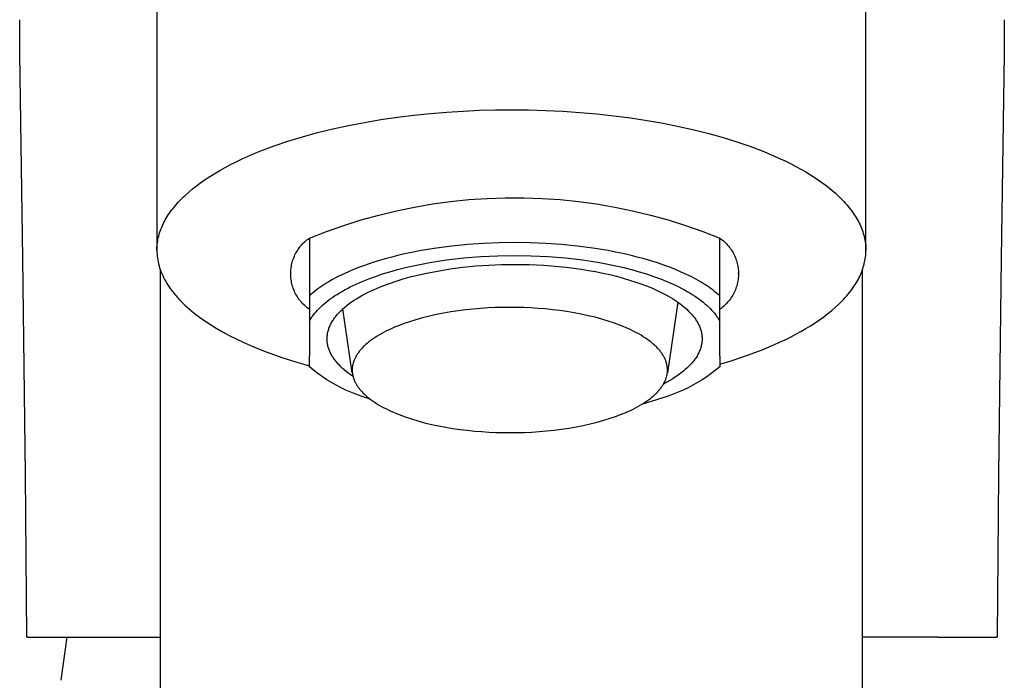
# Model space of a CAD drawing. Units: millimetres. Extents: x -212 to 212, y -259 to 259.
# Drawn here: x 159 to 212, y 193 to 229 of the extents above; entities that cross this region are included whole.
import ezdxf

# ---------------------------------------------------------------- set-up
doc = ezdxf.new("R2010")
doc.units = ezdxf.units.MM
doc.header["$MEASUREMENT"] = 0
doc.layers.add('Default', color=7, linetype='Continuous', true_color=0x000000)

msp = doc.modelspace()

# ---------------------------------------------------------------- linework, layer by layer
at = {"layer": 'Default', "color": 7, "true_color": 0xffffff}
for p, q in [((166.542, 229.771), (166.542, 216.272)), ((204.542, 216.272), (204.542, 229.771)), ((159.205, 226.824), (159.189, 228.615)), ((211.96, 228.618), (211.944, 226.825)), ((159.354, 215.833), (159.204, 226.824)), ((211.945, 226.825), (211.795, 215.833)), ((182.964, 223.735), (183.835, 223.774)), ((183.835, 223.774), (184.695, 223.797)), ((184.695, 223.797), (185.542, 223.804)), ((185.542, 223.804), (186.455, 223.796)), ((186.455, 223.796), (187.373, 223.769)), ((187.373, 223.769), (188.294, 223.725)), ((177.676, 223.129), (178.549, 223.276)), ((178.549, 223.276), (179.429, 223.404)), ((179.429, 223.404), (180.314, 223.514)), ((180.314, 223.514), (181.201, 223.605)), ((181.201, 223.605), (182.085, 223.679)), ((182.085, 223.679), (182.964, 223.735)), ((188.294, 223.725), (189.213, 223.662)), ((189.213, 223.662), (190.129, 223.582)), ((190.129, 223.582), (191.036, 223.483)), ((191.036, 223.483), (191.932, 223.366)), ((191.932, 223.366), (192.813, 223.231)), ((192.813, 223.231), (193.677, 223.079)), ((175.145, 222.577), (175.971, 222.779)), ((175.971, 222.779), (176.816, 222.963)), ((176.816, 222.963), (177.676, 223.129)), ((193.677, 223.079), (194.519, 222.911)), ((194.519, 222.911), (195.337, 222.726)), ((195.337, 222.726), (196.128, 222.527)), ((173.567, 222.12), (174.343, 222.357)), ((174.343, 222.357), (175.145, 222.577)), ((196.128, 222.527), (196.89, 222.313)), ((196.89, 222.313), (197.62, 222.087)), ((172.107, 221.598), (172.82, 221.867)), ((172.82, 221.867), (173.567, 222.12)), ((197.62, 222.087), (198.317, 221.848)), ((198.317, 221.848), (198.977, 221.598)), ((170.792, 221.02), (171.106, 221.169)), ((171.106, 221.169), (171.43, 221.316)), ((171.43, 221.316), (171.764, 221.459)), ((171.764, 221.459), (172.107, 221.598)), ((198.977, 221.598), (199.607, 221.336)), ((199.607, 221.336), (199.912, 221.2)), ((199.912, 221.2), (200.21, 221.06)), ((169.911, 220.554), (170.194, 220.712)), ((170.194, 220.712), (170.488, 220.867)), ((170.488, 220.867), (170.792, 221.02)), ((200.21, 221.06), (200.499, 220.917)), ((200.499, 220.917), (200.781, 220.771)), ((200.781, 220.771), (201.055, 220.621)), ((201.055, 220.621), (201.32, 220.469)), ((168.891, 219.9), (169.129, 220.067)), ((169.129, 220.067), (169.379, 220.231)), ((169.379, 220.231), (169.639, 220.394)), ((169.639, 220.394), (169.911, 220.554)), ((201.32, 220.469), (201.576, 220.313)), ((201.576, 220.313), (201.823, 220.155)), ((201.823, 220.155), (202.061, 219.994)), ((168.247, 219.391), (168.45, 219.562)), ((168.45, 219.562), (168.665, 219.732)), ((168.665, 219.732), (168.891, 219.9)), ((202.061, 219.994), (202.288, 219.831)), ((202.288, 219.831), (202.506, 219.665)), ((202.506, 219.665), (202.713, 219.497)), ((167.791, 218.958), (167.876, 219.045)), ((167.876, 219.045), (167.965, 219.132)), ((167.965, 219.132), (168.056, 219.218)), ((168.056, 219.218), (168.247, 219.391)), ((183.263, 218.987), (184.242, 219.054)), ((184.242, 219.054), (185.223, 219.087)), ((185.223, 219.087), (186.204, 219.087)), ((186.204, 219.087), (187.184, 219.054)), ((187.184, 219.054), (188.163, 218.987)), ((202.713, 219.497), (202.91, 219.327)), ((202.91, 219.327), (203.096, 219.155)), ((203.096, 219.155), (203.185, 219.068)), ((203.185, 219.068), (203.271, 218.981)), ((167.341, 218.433), (167.408, 218.52)), ((167.408, 218.52), (167.479, 218.608)), ((167.479, 218.608), (167.553, 218.696)), ((167.553, 218.696), (167.629, 218.783)), ((167.629, 218.783), (167.709, 218.871)), ((167.709, 218.871), (167.791, 218.958)), ((179.387, 218.393), (180.348, 218.59)), ((180.348, 218.59), (181.315, 218.756)), ((181.315, 218.756), (182.287, 218.888)), ((182.287, 218.888), (183.263, 218.987)), ((188.163, 218.987), (189.139, 218.888)), ((189.139, 218.888), (190.111, 218.756)), ((190.111, 218.756), (191.078, 218.59)), ((191.078, 218.59), (192.039, 218.393)), ((203.271, 218.981), (203.355, 218.893)), ((203.355, 218.893), (203.436, 218.805)), ((203.436, 218.805), (203.514, 218.717)), ((203.514, 218.717), (203.589, 218.628)), ((203.589, 218.628), (203.661, 218.539)), ((203.661, 218.539), (203.731, 218.45)), ((166.994, 217.906), (167.045, 217.993)), ((167.045, 217.993), (167.098, 218.081)), ((167.098, 218.081), (167.155, 218.169)), ((167.155, 218.169), (167.214, 218.257)), ((167.214, 218.257), (167.276, 218.345)), ((167.276, 218.345), (167.341, 218.433)), ((177.488, 217.9), (178.434, 218.162)), ((178.434, 218.162), (179.387, 218.393)), ((192.039, 218.393), (192.993, 218.162)), ((192.993, 218.162), (193.938, 217.9)), ((203.731, 218.45), (203.798, 218.361)), ((203.798, 218.361), (203.861, 218.271)), ((203.861, 218.271), (203.922, 218.181)), ((203.922, 218.181), (203.981, 218.09)), ((203.981, 218.09), (204.036, 218)), ((204.036, 218), (204.088, 217.909)), ((166.749, 217.381), (166.783, 217.468)), ((166.783, 217.468), (166.82, 217.555)), ((166.82, 217.555), (166.859, 217.643)), ((166.859, 217.643), (166.902, 217.73)), ((166.902, 217.73), (166.947, 217.818)), ((166.947, 217.818), (166.994, 217.906)), ((175.627, 217.28), (176.553, 217.606)), ((176.553, 217.606), (177.488, 217.9)), ((193.938, 217.9), (194.874, 217.606)), ((194.874, 217.606), (195.799, 217.28)), ((204.088, 217.909), (204.138, 217.819)), ((204.138, 217.819), (204.184, 217.728)), ((204.184, 217.728), (204.228, 217.637)), ((204.228, 217.637), (204.269, 217.545)), ((204.269, 217.545), (204.307, 217.454)), ((204.307, 217.454), (204.342, 217.363)), ((166.601, 216.863), (166.619, 216.949)), ((166.619, 216.949), (166.64, 217.035)), ((166.64, 217.035), (166.663, 217.121)), ((166.663, 217.121), (166.689, 217.208)), ((166.689, 217.208), (166.718, 217.294)), ((166.718, 217.294), (166.749, 217.381)), ((174.648, 216.877), (174.713, 216.924)), ((174.713, 216.924), (175.627, 217.28)), ((174.713, 216.924), (174.713, 213.833)), ((195.799, 217.28), (196.713, 216.924)), ((196.713, 213.833), (196.713, 216.924)), ((196.713, 216.924), (196.778, 216.877)), ((204.342, 217.363), (204.374, 217.272)), ((204.374, 217.272), (204.404, 217.181)), ((204.404, 217.181), (204.43, 217.089)), ((204.43, 217.089), (204.454, 216.998)), ((204.454, 216.998), (204.475, 216.907)), ((204.475, 216.907), (204.493, 216.816)), ((166.543, 216.356), (166.547, 216.439)), ((166.547, 216.439), (166.553, 216.524)), ((166.553, 216.524), (166.561, 216.608)), ((166.561, 216.608), (166.572, 216.693)), ((166.572, 216.693), (166.585, 216.778)), ((166.585, 216.778), (166.601, 216.863)), ((174.101, 216.301), (174.146, 216.367)), ((174.146, 216.367), (174.194, 216.431)), ((174.194, 216.431), (174.244, 216.493)), ((174.244, 216.493), (174.296, 216.554)), ((174.296, 216.554), (174.35, 216.613)), ((174.35, 216.613), (174.406, 216.67)), ((174.406, 216.67), (174.464, 216.725)), ((174.464, 216.725), (174.523, 216.778)), ((174.523, 216.778), (174.585, 216.828)), ((174.585, 216.828), (174.648, 216.877)), ((181.52, 216.391), (180.701, 216.256)), ((182.354, 216.501), (181.52, 216.391)), ((183.198, 216.586), (182.354, 216.501)), ((184.044, 216.645), (183.198, 216.586)), ((184.884, 216.68), (184.044, 216.645)), ((185.713, 216.692), (184.884, 216.68)), ((186.543, 216.68), (185.713, 216.692)), ((187.383, 216.645), (186.543, 216.68)), ((188.228, 216.586), (187.383, 216.645)), ((189.072, 216.501), (188.228, 216.586)), ((189.907, 216.391), (189.072, 216.501)), ((190.726, 216.256), (189.907, 216.391)), ((196.778, 216.877), (196.842, 216.828)), ((196.842, 216.828), (196.903, 216.778)), ((196.903, 216.778), (196.963, 216.725)), ((196.963, 216.725), (197.021, 216.67)), ((197.021, 216.67), (197.077, 216.613)), ((197.077, 216.613), (197.131, 216.554)), ((197.131, 216.554), (197.183, 216.493)), ((197.183, 216.493), (197.233, 216.431)), ((197.233, 216.431), (197.28, 216.367)), ((197.28, 216.367), (197.326, 216.301)), ((204.493, 216.816), (204.508, 216.725)), ((204.508, 216.725), (204.52, 216.634)), ((204.52, 216.634), (204.53, 216.543)), ((204.53, 216.543), (204.537, 216.453)), ((204.537, 216.453), (204.541, 216.362)), ((166.542, 216.272), (166.543, 216.356)), ((166.542, 216.272), (166.544, 216.171)), ((166.544, 216.171), (166.549, 216.069)), ((166.549, 216.069), (166.558, 215.966)), ((166.558, 215.966), (166.57, 215.863)), ((166.57, 215.863), (166.586, 215.76)), ((173.85, 215.803), (173.878, 215.878)), ((173.878, 215.878), (173.909, 215.952)), ((173.909, 215.952), (173.943, 216.024)), ((173.943, 216.024), (173.978, 216.095)), ((173.978, 216.095), (174.017, 216.165)), ((174.017, 216.165), (174.058, 216.234)), ((174.058, 216.234), (174.101, 216.301)), ((179.139, 215.913), (178.769, 215.813)), ((179.517, 216.008), (179.139, 215.913)), ((179.905, 216.097), (179.517, 216.008)), ((180.299, 216.18), (179.905, 216.097)), ((180.701, 216.256), (180.299, 216.18)), ((182.528, 215.814), (182.987, 215.864)), ((182.987, 215.864), (183.907, 215.939)), ((183.907, 215.939), (184.818, 215.982)), ((184.818, 215.982), (185.713, 215.997)), ((185.713, 215.997), (186.608, 215.982)), ((186.608, 215.982), (187.52, 215.939)), ((187.52, 215.939), (188.439, 215.864)), ((188.439, 215.864), (188.899, 215.814)), ((191.127, 216.18), (190.726, 216.256)), ((191.522, 216.097), (191.127, 216.18)), ((191.909, 216.008), (191.522, 216.097)), ((192.288, 215.913), (191.909, 216.008)), ((192.657, 215.813), (192.288, 215.913)), ((197.326, 216.301), (197.369, 216.234)), ((197.369, 216.234), (197.41, 216.165)), ((197.41, 216.165), (197.448, 216.095)), ((197.448, 216.095), (197.484, 216.024)), ((197.484, 216.024), (197.517, 215.952)), ((197.517, 215.952), (197.548, 215.878)), ((197.548, 215.878), (197.577, 215.803)), ((204.508, 215.82), (204.52, 215.91)), ((204.52, 215.91), (204.53, 216.001)), ((204.53, 216.001), (204.537, 216.092)), ((204.537, 216.092), (204.541, 216.182)), ((204.541, 216.362), (204.542, 216.272)), ((204.541, 216.182), (204.542, 216.272)), ((159.493, 204.256), (159.354, 215.833)), ((166.586, 215.76), (166.606, 215.656)), ((166.606, 215.656), (166.63, 215.551)), ((166.63, 215.551), (166.657, 215.446)), ((166.657, 215.446), (166.688, 215.341)), ((166.688, 215.341), (166.723, 215.236)), ((173.726, 215.26), (173.735, 215.339)), ((173.735, 215.339), (173.748, 215.418)), ((173.748, 215.418), (173.763, 215.496)), ((173.763, 215.496), (173.781, 215.574)), ((173.781, 215.574), (173.801, 215.651)), ((173.801, 215.651), (173.824, 215.728)), ((173.824, 215.728), (173.85, 215.803)), ((177.396, 215.363), (177.083, 215.238)), ((177.722, 215.482), (177.396, 215.363)), ((178.06, 215.598), (177.722, 215.482)), ((178.409, 215.708), (178.06, 215.598)), ((178.769, 215.813), (178.409, 215.708)), ((179.441, 215.238), (179.858, 215.344)), ((179.858, 215.344), (180.286, 215.443)), ((180.286, 215.443), (180.722, 215.533)), ((180.722, 215.533), (181.166, 215.616)), ((181.166, 215.616), (181.616, 215.69)), ((181.616, 215.69), (182.07, 215.756)), ((182.07, 215.756), (182.528, 215.814)), ((182.26, 215.275), (182.947, 215.366)), ((182.947, 215.366), (183.636, 215.435)), ((183.636, 215.435), (184.328, 215.485)), ((184.328, 215.485), (185.02, 215.513)), ((185.02, 215.513), (185.713, 215.52)), ((185.713, 215.52), (186.493, 215.508)), ((186.493, 215.508), (187.286, 215.471)), ((187.286, 215.471), (188.086, 215.408)), ((188.086, 215.408), (188.486, 215.366)), ((188.486, 215.366), (188.884, 215.317)), ((188.884, 215.317), (189.279, 215.261)), ((188.899, 215.814), (189.357, 215.756)), ((189.357, 215.756), (189.811, 215.69)), ((189.811, 215.69), (190.261, 215.616)), ((190.261, 215.616), (190.704, 215.533)), ((190.704, 215.533), (191.141, 215.443)), ((191.141, 215.443), (191.568, 215.344)), ((191.568, 215.344), (191.986, 215.238)), ((193.017, 215.708), (192.657, 215.813)), ((193.366, 215.598), (193.017, 215.708)), ((193.704, 215.482), (193.366, 215.598)), ((194.03, 215.363), (193.704, 215.482)), ((194.344, 215.238), (194.03, 215.363)), ((197.577, 215.803), (197.602, 215.728)), ((197.602, 215.728), (197.626, 215.651)), ((197.626, 215.651), (197.646, 215.574)), ((197.646, 215.574), (197.664, 215.496)), ((197.664, 215.496), (197.679, 215.418)), ((197.679, 215.418), (197.691, 215.339)), ((197.691, 215.339), (197.701, 215.26)), ((204.374, 215.273), (204.404, 215.364)), ((204.404, 215.364), (204.43, 215.455)), ((204.43, 215.455), (204.454, 215.546)), ((204.454, 215.546), (204.475, 215.638)), ((204.475, 215.638), (204.493, 215.729)), ((204.493, 215.729), (204.508, 215.82)), ((211.795, 215.833), (211.656, 204.256)), ((166.723, 215.236), (166.762, 215.13)), ((166.738, 159.344), (166.738, 215.193)), ((166.762, 215.13), (166.805, 215.024)), ((166.805, 215.024), (166.852, 214.918)), ((166.852, 214.918), (166.903, 214.811)), ((166.903, 214.811), (166.958, 214.705)), ((173.713, 215.021), (173.715, 215.1)), ((173.715, 214.941), (173.713, 215.021)), ((173.715, 215.1), (173.719, 215.18)), ((173.719, 214.861), (173.715, 214.941)), ((173.719, 215.18), (173.726, 215.26)), ((173.726, 214.781), (173.719, 214.861)), ((173.735, 214.702), (173.726, 214.781)), ((176.222, 214.844), (175.963, 214.706)), ((176.495, 214.979), (176.222, 214.844)), ((176.782, 215.11), (176.495, 214.979)), ((177.083, 215.238), (176.782, 215.11)), ((177.897, 214.743), (178.262, 214.877)), ((178.262, 214.877), (178.641, 215.004)), ((178.641, 215.004), (179.035, 215.125)), ((179.035, 215.125), (179.441, 215.238)), ((179.743, 214.74), (180.122, 214.846)), ((180.122, 214.846), (180.507, 214.944)), ((180.507, 214.944), (180.895, 215.032)), ((180.895, 215.032), (181.576, 215.164)), ((181.576, 215.164), (182.26, 215.275)), ((189.279, 215.261), (189.671, 215.198)), ((189.671, 215.198), (190.057, 215.129)), ((190.057, 215.129), (190.438, 215.052)), ((190.438, 215.052), (190.812, 214.969)), ((190.812, 214.969), (191.177, 214.88)), ((191.177, 214.88), (191.533, 214.784)), ((191.533, 214.784), (191.878, 214.682)), ((191.986, 215.238), (192.392, 215.125)), ((192.392, 215.125), (192.785, 215.004)), ((192.785, 215.004), (193.165, 214.877)), ((193.165, 214.877), (193.53, 214.743)), ((194.644, 215.11), (194.344, 215.238)), ((194.931, 214.979), (194.644, 215.11)), ((195.205, 214.844), (194.931, 214.979)), ((195.464, 214.706), (195.205, 214.844)), ((197.701, 214.781), (197.691, 214.702)), ((197.701, 215.26), (197.708, 215.18)), ((197.708, 214.861), (197.701, 214.781)), ((197.708, 215.18), (197.712, 215.1)), ((197.712, 214.941), (197.708, 214.861)), ((197.712, 215.1), (197.713, 215.021)), ((197.713, 215.021), (197.712, 214.941)), ((197.713, 215.021), (197.713, 215.07)), ((204.138, 214.726), (204.184, 214.817)), ((204.184, 214.817), (204.228, 214.908)), ((204.228, 214.908), (204.269, 214.999)), ((204.269, 214.999), (204.307, 215.09)), ((204.307, 215.09), (204.342, 215.182)), ((204.342, 215.182), (204.374, 215.273)), ((204.346, 215.193), (204.347, 159.344)), ((166.958, 214.705), (167.018, 214.598)), ((167.018, 214.598), (167.081, 214.491)), ((167.081, 214.491), (167.149, 214.384)), ((167.149, 214.384), (167.221, 214.278)), ((167.221, 214.278), (167.297, 214.171)), ((173.748, 214.623), (173.735, 214.702)), ((173.763, 214.545), (173.748, 214.623)), ((173.781, 214.467), (173.763, 214.545)), ((173.801, 214.39), (173.781, 214.467)), ((173.824, 214.313), (173.801, 214.39)), ((173.85, 214.238), (173.824, 214.313)), ((175.272, 214.277), (175.17, 214.204)), ((175.378, 214.35), (175.272, 214.277)), ((175.488, 214.422), (175.378, 214.35)), ((175.601, 214.494), (175.488, 214.422)), ((175.718, 214.565), (175.601, 214.494)), ((175.963, 214.706), (175.718, 214.565)), ((176.751, 214.231), (176.901, 214.308)), ((176.901, 214.308), (177.216, 214.458)), ((177.216, 214.458), (177.548, 214.603)), ((177.548, 214.603), (177.897, 214.743)), ((178.314, 214.231), (178.654, 214.371)), ((178.654, 214.371), (179.007, 214.503)), ((179.007, 214.503), (179.371, 214.626)), ((179.371, 214.626), (179.743, 214.74)), ((191.878, 214.682), (192.212, 214.574)), ((192.212, 214.574), (192.535, 214.461)), ((192.535, 214.461), (192.843, 214.343)), ((192.843, 214.343), (193.139, 214.22)), ((193.53, 214.743), (193.879, 214.603)), ((193.879, 214.603), (194.211, 214.458)), ((194.211, 214.458), (194.525, 214.308)), ((194.525, 214.308), (194.675, 214.231)), ((195.709, 214.565), (195.464, 214.706)), ((195.826, 214.494), (195.709, 214.565)), ((195.939, 214.422), (195.826, 214.494)), ((196.049, 214.35), (195.939, 214.422)), ((196.155, 214.277), (196.049, 214.35)), ((196.257, 214.204), (196.155, 214.277)), ((197.602, 214.313), (197.577, 214.238)), ((197.626, 214.39), (197.602, 214.313)), ((197.646, 214.467), (197.626, 214.39)), ((197.664, 214.545), (197.646, 214.467)), ((197.679, 214.623), (197.664, 214.545)), ((197.691, 214.702), (197.679, 214.623)), ((203.798, 214.184), (203.861, 214.274)), ((203.861, 214.274), (203.922, 214.364)), ((203.922, 214.364), (203.981, 214.454)), ((203.981, 214.454), (204.036, 214.545)), ((204.036, 214.545), (204.088, 214.635)), ((204.088, 214.635), (204.138, 214.726)), ((167.297, 214.171), (167.377, 214.064)), ((167.377, 214.064), (167.462, 213.957)), ((167.462, 213.957), (167.551, 213.85)), ((167.551, 213.85), (167.645, 213.744)), ((167.645, 213.744), (167.742, 213.638)), ((173.878, 214.163), (173.85, 214.238)), ((173.909, 214.089), (173.878, 214.163)), ((173.943, 214.017), (173.909, 214.089)), ((173.978, 213.946), (173.943, 214.017)), ((174.017, 213.876), (173.978, 213.946)), ((174.058, 213.807), (174.017, 213.876)), ((174.101, 213.74), (174.058, 213.807)), ((174.146, 213.674), (174.101, 213.74)), ((174.797, 213.908), (174.713, 213.833)), ((174.713, 213.833), (174.713, 212.468)), ((174.885, 213.982), (174.797, 213.908)), ((174.976, 214.056), (174.885, 213.982)), ((175.071, 214.13), (174.976, 214.056)), ((175.17, 214.204), (175.071, 214.13)), ((175.831, 213.666), (175.948, 213.749)), ((175.948, 213.749), (176.07, 213.831)), ((176.07, 213.831), (176.196, 213.913)), ((176.196, 213.913), (176.328, 213.994)), ((176.328, 213.994), (176.464, 214.074)), ((176.464, 214.074), (176.605, 214.153)), ((176.605, 214.153), (176.751, 214.231)), ((177.243, 213.679), (177.382, 213.763)), ((177.382, 213.763), (177.527, 213.846)), ((177.527, 213.846), (177.676, 213.927)), ((177.676, 213.927), (177.829, 214.006)), ((177.829, 214.006), (177.987, 214.083)), ((177.987, 214.083), (178.148, 214.158)), ((178.148, 214.158), (178.314, 214.231)), ((193.139, 214.22), (193.419, 214.092)), ((193.419, 214.092), (193.685, 213.961)), ((193.685, 213.961), (193.812, 213.894)), ((193.812, 213.894), (193.935, 213.826)), ((193.935, 213.826), (194.054, 213.757)), ((194.054, 213.757), (194.169, 213.688)), ((194.675, 214.231), (194.821, 214.153)), ((194.821, 214.153), (194.962, 214.074)), ((194.962, 214.074), (195.099, 213.994)), ((195.099, 213.994), (195.23, 213.913)), ((195.23, 213.913), (195.357, 213.831)), ((195.357, 213.831), (195.478, 213.749)), ((195.478, 213.749), (195.595, 213.666)), ((196.356, 214.13), (196.257, 214.204)), ((196.45, 214.056), (196.356, 214.13)), ((196.542, 213.982), (196.45, 214.056)), ((196.629, 213.908), (196.542, 213.982)), ((196.713, 213.833), (196.629, 213.908)), ((196.713, 212.468), (196.713, 213.833)), ((197.326, 213.74), (197.28, 213.674)), ((197.369, 213.807), (197.326, 213.74)), ((197.41, 213.876), (197.369, 213.807)), ((197.448, 213.946), (197.41, 213.876)), ((197.484, 214.017), (197.448, 213.946)), ((197.517, 214.089), (197.484, 214.017)), ((197.548, 214.163), (197.517, 214.089)), ((197.577, 214.238), (197.548, 214.163)), ((203.355, 213.651), (203.436, 213.739)), ((203.436, 213.739), (203.514, 213.828)), ((203.514, 213.828), (203.589, 213.916)), ((203.589, 213.916), (203.661, 214.005)), ((203.661, 214.005), (203.731, 214.094)), ((203.731, 214.094), (203.798, 214.184)), ((167.742, 213.638), (167.845, 213.532)), ((167.845, 213.532), (167.951, 213.426)), ((167.951, 213.426), (168.062, 213.321)), ((168.062, 213.321), (168.177, 213.216)), ((168.177, 213.216), (168.297, 213.111)), ((174.194, 213.61), (174.146, 213.674)), ((174.244, 213.548), (174.194, 213.61)), ((174.296, 213.487), (174.244, 213.548)), ((174.35, 213.428), (174.296, 213.487)), ((174.406, 213.371), (174.35, 213.428)), ((174.464, 213.316), (174.406, 213.371)), ((174.523, 213.263), (174.464, 213.316)), ((174.585, 213.213), (174.523, 213.263)), ((174.648, 213.164), (174.585, 213.213)), ((175.235, 213.157), (175.322, 213.243)), ((175.322, 213.243), (175.414, 213.328)), ((175.414, 213.328), (175.511, 213.414)), ((175.511, 213.414), (175.613, 213.498)), ((175.613, 213.498), (175.72, 213.582)), ((175.72, 213.582), (175.831, 213.666)), ((176.515, 213.139), (176.622, 213.233)), ((176.622, 213.233), (176.735, 213.325)), ((176.735, 213.325), (176.854, 213.416)), ((176.854, 213.416), (176.978, 213.505)), ((176.978, 213.505), (177.108, 213.593)), ((177.108, 213.593), (177.243, 213.679)), ((184.676, 213.2), (184.283, 213.182)), ((185.065, 213.211), (184.676, 213.2)), ((185.449, 213.215), (185.065, 213.211)), ((185.825, 213.212), (185.449, 213.215)), ((186.201, 213.202), (185.825, 213.212)), ((186.582, 213.185), (186.201, 213.202)), ((194.46, 213.496), (193.9, 209.713)), ((194.461, 213.496), (193.901, 209.713)), ((194.169, 213.688), (194.28, 213.618)), ((194.28, 213.618), (194.387, 213.547)), ((194.387, 213.547), (194.49, 213.475)), ((194.49, 213.475), (194.589, 213.403)), ((194.589, 213.403), (194.683, 213.331)), ((194.683, 213.331), (194.773, 213.258)), ((194.773, 213.258), (194.86, 213.185)), ((195.595, 213.666), (195.707, 213.582)), ((195.707, 213.582), (195.814, 213.498)), ((195.814, 213.498), (195.916, 213.414)), ((195.916, 213.414), (196.013, 213.328)), ((196.013, 213.328), (196.105, 213.243)), ((196.105, 213.243), (196.192, 213.157)), ((196.842, 213.213), (196.778, 213.164)), ((196.903, 213.263), (196.842, 213.213)), ((196.963, 213.316), (196.903, 213.263)), ((197.021, 213.371), (196.963, 213.316)), ((197.077, 213.428), (197.021, 213.371)), ((197.131, 213.487), (197.077, 213.428)), ((197.183, 213.548), (197.131, 213.487)), ((197.233, 213.61), (197.183, 213.548)), ((197.28, 213.674), (197.233, 213.61)), ((202.713, 213.048), (202.91, 213.218)), ((202.91, 213.218), (203.096, 213.39)), ((203.096, 213.39), (203.185, 213.477)), ((203.185, 213.477), (203.271, 213.564)), ((203.271, 213.564), (203.355, 213.651)), ((168.297, 213.111), (168.42, 213.007)), ((168.42, 213.007), (168.549, 212.903)), ((168.549, 212.903), (168.681, 212.8)), ((168.681, 212.8), (168.818, 212.698)), ((168.818, 212.698), (169.105, 212.495)), ((174.713, 213.117), (174.648, 213.164)), ((174.815, 212.64), (174.844, 212.683)), ((174.844, 212.683), (174.873, 212.726)), ((174.873, 212.726), (174.904, 212.77)), ((174.904, 212.77), (174.936, 212.813)), ((174.936, 212.813), (175.003, 212.899)), ((175.003, 212.899), (175.076, 212.985)), ((175.076, 212.985), (175.153, 213.071)), ((175.153, 213.071), (175.235, 213.157)), ((176.07, 212.655), (176.107, 212.705)), ((176.107, 212.705), (176.146, 212.754)), ((176.146, 212.754), (176.187, 212.803)), ((176.187, 212.803), (176.229, 212.852)), ((176.229, 212.852), (176.273, 212.9)), ((176.273, 212.9), (176.318, 212.949)), ((176.318, 212.949), (176.365, 212.997)), ((176.365, 212.997), (176.414, 213.044)), ((176.414, 213.044), (176.464, 213.092)), ((176.464, 213.092), (176.515, 213.139)), ((177.017, 209.703), (176.509, 213.134)), ((181.146, 212.745), (180.779, 212.653)), ((181.523, 212.829), (181.146, 212.745)), ((181.907, 212.904), (181.523, 212.829)), ((182.297, 212.971), (181.907, 212.904)), ((182.692, 213.03), (182.297, 212.971)), ((183.09, 213.08), (182.692, 213.03)), ((183.488, 213.122), (183.09, 213.08)), ((183.887, 213.156), (183.488, 213.122)), ((184.283, 213.182), (183.887, 213.156)), ((186.967, 213.161), (186.582, 213.185)), ((187.355, 213.129), (186.967, 213.161)), ((187.744, 213.09), (187.355, 213.129)), ((188.134, 213.042), (187.744, 213.09)), ((188.522, 212.986), (188.134, 213.042)), ((188.907, 212.923), (188.522, 212.986)), ((189.287, 212.85), (188.907, 212.923)), ((189.661, 212.77), (189.287, 212.85)), ((190.028, 212.682), (189.661, 212.77)), ((190.385, 212.585), (190.028, 212.682)), ((194.86, 213.185), (194.942, 213.112)), ((194.942, 213.112), (195.02, 213.038)), ((195.02, 213.038), (195.093, 212.964)), ((195.093, 212.964), (195.163, 212.89)), ((195.163, 212.89), (195.229, 212.816)), ((195.229, 212.816), (195.29, 212.742)), ((195.29, 212.742), (195.348, 212.667)), ((196.192, 213.157), (196.274, 213.071)), ((196.274, 213.071), (196.351, 212.985)), ((196.351, 212.985), (196.423, 212.899)), ((196.423, 212.899), (196.491, 212.813)), ((196.491, 212.813), (196.523, 212.77)), ((196.523, 212.77), (196.553, 212.726)), ((196.553, 212.726), (196.583, 212.683)), ((196.583, 212.683), (196.611, 212.64)), ((196.778, 213.164), (196.713, 213.117)), ((202.06, 212.55), (202.288, 212.714)), ((202.288, 212.714), (202.506, 212.88)), ((202.506, 212.88), (202.713, 213.048)), ((169.105, 212.495), (169.408, 212.294)), ((169.408, 212.294), (169.728, 212.097)), ((174.713, 212.468), (174.737, 212.511)), ((174.713, 212.468), (174.713, 210.597)), ((174.737, 212.511), (174.762, 212.554)), ((174.762, 212.554), (174.788, 212.597)), ((174.788, 212.597), (174.815, 212.64)), ((175.766, 212.102), (175.786, 212.153)), ((175.786, 212.153), (175.806, 212.203)), ((175.806, 212.203), (175.829, 212.254)), ((175.829, 212.254), (175.853, 212.305)), ((175.853, 212.305), (175.879, 212.355)), ((175.879, 212.355), (175.907, 212.405)), ((175.907, 212.405), (175.936, 212.456)), ((175.936, 212.456), (175.967, 212.506)), ((175.967, 212.506), (176, 212.556)), ((176, 212.556), (176.034, 212.606)), ((176.034, 212.606), (176.07, 212.655)), ((179.283, 212.15), (179.136, 212.085)), ((179.434, 212.212), (179.283, 212.15)), ((179.749, 212.333), (179.434, 212.212)), ((180.079, 212.447), (179.749, 212.333)), ((180.423, 212.554), (180.079, 212.447)), ((180.779, 212.653), (180.423, 212.554)), ((190.731, 212.481), (190.385, 212.585)), ((191.064, 212.37), (190.731, 212.481)), ((191.383, 212.252), (191.064, 212.37)), ((191.537, 212.19), (191.383, 212.252)), ((191.687, 212.127), (191.537, 212.19)), ((195.348, 212.667), (195.401, 212.593)), ((195.401, 212.593), (195.427, 212.556)), ((195.427, 212.556), (195.451, 212.519)), ((195.451, 212.519), (195.482, 212.469)), ((195.482, 212.469), (195.512, 212.418)), ((195.512, 212.418), (195.541, 212.367)), ((195.541, 212.367), (195.568, 212.315)), ((195.568, 212.315), (195.593, 212.263)), ((195.593, 212.263), (195.617, 212.211)), ((195.617, 212.211), (195.639, 212.159)), ((195.639, 212.159), (195.659, 212.106)), ((196.611, 212.64), (196.639, 212.597)), ((196.639, 212.597), (196.665, 212.554)), ((196.665, 212.554), (196.69, 212.511)), ((196.69, 212.511), (196.713, 212.468)), ((196.713, 210.597), (196.713, 212.468)), ((201.32, 212.076), (201.576, 212.231)), ((201.576, 212.231), (201.823, 212.389)), ((201.823, 212.389), (202.06, 212.55)), ((169.728, 212.097), (170.065, 211.904)), ((170.065, 211.904), (170.418, 211.714)), ((170.418, 211.714), (170.786, 211.528)), ((175.664, 211.593), (175.667, 211.644)), ((175.667, 211.644), (175.672, 211.695)), ((175.672, 211.695), (175.678, 211.746)), ((175.678, 211.746), (175.685, 211.796)), ((175.685, 211.796), (175.695, 211.847)), ((175.695, 211.847), (175.706, 211.898)), ((175.706, 211.898), (175.718, 211.949)), ((175.718, 211.949), (175.733, 212)), ((175.733, 212), (175.749, 212.051)), ((175.749, 212.051), (175.766, 212.102)), ((178.351, 211.674), (178.237, 211.602)), ((178.47, 211.745), (178.351, 211.674)), ((178.594, 211.816), (178.47, 211.745)), ((178.722, 211.885), (178.594, 211.816)), ((178.855, 211.953), (178.722, 211.885)), ((178.993, 212.02), (178.855, 211.953)), ((179.136, 212.085), (178.993, 212.02)), ((191.832, 212.062), (191.687, 212.127)), ((191.974, 211.996), (191.832, 212.062)), ((192.111, 211.928), (191.974, 211.996)), ((192.243, 211.859), (192.111, 211.928)), ((192.371, 211.789), (192.243, 211.859)), ((192.494, 211.718), (192.371, 211.789)), ((192.612, 211.645), (192.494, 211.718)), ((192.725, 211.572), (192.612, 211.645)), ((195.659, 212.106), (195.677, 212.052)), ((195.677, 212.052), (195.694, 211.999)), ((195.694, 211.999), (195.709, 211.945)), ((195.709, 211.945), (195.723, 211.891)), ((195.723, 211.891), (195.734, 211.837)), ((195.734, 211.837), (195.744, 211.782)), ((195.744, 211.782), (195.751, 211.728)), ((195.751, 211.728), (195.757, 211.673)), ((195.757, 211.673), (195.761, 211.618)), ((195.761, 211.618), (195.762, 211.59)), ((200.209, 211.484), (200.499, 211.627)), ((200.499, 211.627), (200.781, 211.774)), ((200.781, 211.774), (201.055, 211.923)), ((201.055, 211.923), (201.32, 212.076)), ((170.786, 211.528), (171.169, 211.346)), ((171.169, 211.346), (171.568, 211.169)), ((171.568, 211.169), (171.98, 210.997)), ((175.663, 211.543), (175.664, 211.593)), ((175.664, 211.492), (175.663, 211.543)), ((175.666, 211.442), (175.664, 211.492)), ((175.67, 211.391), (175.666, 211.442)), ((175.675, 211.341), (175.67, 211.391)), ((175.682, 211.291), (175.675, 211.341)), ((175.69, 211.241), (175.682, 211.291)), ((175.7, 211.191), (175.69, 211.241)), ((175.712, 211.142), (175.7, 211.191)), ((175.725, 211.092), (175.712, 211.142)), ((175.739, 211.043), (175.725, 211.092)), ((177.622, 211.114), (177.584, 211.076)), ((177.662, 211.152), (177.622, 211.114)), ((177.745, 211.229), (177.662, 211.152)), ((177.833, 211.305), (177.745, 211.229)), ((177.926, 211.38), (177.833, 211.305)), ((178.025, 211.454), (177.926, 211.38)), ((178.128, 211.528), (178.025, 211.454)), ((178.237, 211.602), (178.128, 211.528)), ((192.832, 211.497), (192.725, 211.572)), ((192.935, 211.422), (192.832, 211.497)), ((193.033, 211.346), (192.935, 211.422)), ((193.125, 211.269), (193.033, 211.346)), ((193.212, 211.192), (193.125, 211.269)), ((193.254, 211.153), (193.212, 211.192)), ((193.294, 211.114), (193.254, 211.153)), ((193.333, 211.075), (193.294, 211.114)), ((195.708, 211.115), (195.692, 211.058)), ((195.722, 211.171), (195.708, 211.115)), ((195.734, 211.227), (195.722, 211.171)), ((195.744, 211.283), (195.734, 211.227)), ((195.751, 211.339), (195.744, 211.283)), ((195.755, 211.367), (195.751, 211.339)), ((195.757, 211.395), (195.755, 211.367)), ((195.759, 211.423), (195.757, 211.395)), ((195.761, 211.451), (195.759, 211.423)), ((195.762, 211.479), (195.761, 211.451)), ((195.762, 211.59), (195.763, 211.562)), ((195.763, 211.507), (195.762, 211.479)), ((195.763, 211.562), (195.763, 211.534)), ((195.763, 211.534), (195.763, 211.507)), ((198.977, 210.946), (199.607, 211.208)), ((199.607, 211.208), (199.912, 211.345)), ((199.912, 211.345), (200.209, 211.484)), ((171.98, 210.997), (172.405, 210.831)), ((172.405, 210.831), (172.844, 210.67)), ((172.844, 210.67), (173.295, 210.514)), ((174.713, 210.027), (174.713, 210.597)), ((175.755, 210.994), (175.739, 211.043)), ((175.773, 210.945), (175.755, 210.994)), ((175.792, 210.897), (175.773, 210.945)), ((175.812, 210.848), (175.792, 210.897)), ((175.834, 210.8), (175.812, 210.848)), ((175.857, 210.752), (175.834, 210.8)), ((175.882, 210.705), (175.857, 210.752)), ((175.908, 210.657), (175.882, 210.705)), ((175.936, 210.61), (175.908, 210.657)), ((175.964, 210.564), (175.936, 210.61)), ((175.995, 210.517), (175.964, 210.564)), ((177.203, 210.574), (177.182, 210.535)), ((177.224, 210.613), (177.203, 210.574)), ((177.247, 210.651), (177.224, 210.613)), ((177.272, 210.69), (177.247, 210.651)), ((177.297, 210.728), (177.272, 210.69)), ((177.324, 210.767), (177.297, 210.728)), ((177.352, 210.806), (177.324, 210.767)), ((177.381, 210.844), (177.352, 210.806)), ((177.412, 210.883), (177.381, 210.844)), ((177.444, 210.922), (177.412, 210.883)), ((177.477, 210.96), (177.444, 210.922)), ((177.511, 210.999), (177.477, 210.96)), ((177.547, 211.037), (177.511, 210.999)), ((177.584, 211.076), (177.547, 211.037)), ((193.371, 211.036), (193.333, 211.075)), ((193.407, 210.997), (193.371, 211.036)), ((193.442, 210.958), (193.407, 210.997)), ((193.476, 210.918), (193.442, 210.958)), ((193.508, 210.879), (193.476, 210.918)), ((193.539, 210.839), (193.508, 210.879)), ((193.569, 210.8), (193.539, 210.839)), ((193.597, 210.76), (193.569, 210.8)), ((193.624, 210.721), (193.597, 210.76)), ((193.65, 210.681), (193.624, 210.721)), ((193.675, 210.642), (193.65, 210.681)), ((193.698, 210.602), (193.675, 210.642)), ((193.72, 210.562), (193.698, 210.602)), ((193.741, 210.523), (193.72, 210.562)), ((195.49, 210.609), (195.455, 210.553)), ((195.522, 210.665), (195.49, 210.609)), ((195.553, 210.721), (195.522, 210.665)), ((195.581, 210.777), (195.553, 210.721)), ((195.608, 210.833), (195.581, 210.777)), ((195.632, 210.889), (195.608, 210.833)), ((195.654, 210.946), (195.632, 210.889)), ((195.674, 211.002), (195.654, 210.946)), ((195.692, 211.058), (195.674, 211.002)), ((196.713, 210.597), (196.713, 210.027)), ((197.89, 210.548), (198.445, 210.744)), ((198.445, 210.744), (198.977, 210.946)), ((173.295, 210.514), (173.757, 210.364)), ((173.757, 210.364), (174.23, 210.221)), ((174.23, 210.221), (174.713, 210.083)), ((176.026, 210.471), (175.995, 210.517)), ((176.059, 210.425), (176.026, 210.471)), ((176.093, 210.379), (176.059, 210.425)), ((176.128, 210.334), (176.093, 210.379)), ((176.164, 210.289), (176.128, 210.334)), ((176.202, 210.245), (176.164, 210.289)), ((176.24, 210.201), (176.202, 210.245)), ((176.28, 210.157), (176.24, 210.201)), ((176.321, 210.113), (176.28, 210.157)), ((176.407, 210.027), (176.321, 210.113)), ((177.021, 210.042), (177.017, 210.005)), ((177.027, 210.079), (177.021, 210.042)), ((177.034, 210.117), (177.027, 210.079)), ((177.041, 210.154), (177.034, 210.117)), ((177.05, 210.192), (177.041, 210.154)), ((177.06, 210.23), (177.05, 210.192)), ((177.072, 210.268), (177.06, 210.23)), ((177.084, 210.306), (177.072, 210.268)), ((177.097, 210.344), (177.084, 210.306)), ((177.112, 210.382), (177.097, 210.344)), ((177.128, 210.42), (177.112, 210.382)), ((177.145, 210.459), (177.128, 210.42)), ((177.163, 210.497), (177.145, 210.459)), ((177.182, 210.535), (177.163, 210.497)), ((193.76, 210.483), (193.741, 210.523)), ((193.778, 210.444), (193.76, 210.483)), ((193.795, 210.404), (193.778, 210.444)), ((193.811, 210.365), (193.795, 210.404)), ((193.826, 210.326), (193.811, 210.365)), ((193.839, 210.287), (193.826, 210.326)), ((193.851, 210.248), (193.839, 210.287)), ((193.862, 210.209), (193.851, 210.248)), ((193.871, 210.17), (193.862, 210.209)), ((193.88, 210.131), (193.871, 210.17)), ((193.887, 210.092), (193.88, 210.131)), ((193.893, 210.054), (193.887, 210.092)), ((193.899, 210.015), (193.893, 210.054)), ((195.052, 210.059), (194.997, 210.005)), ((195.105, 210.113), (195.052, 210.059)), ((195.156, 210.167), (195.105, 210.113)), ((195.205, 210.221), (195.156, 210.167)), ((195.251, 210.276), (195.205, 210.221)), ((195.296, 210.331), (195.251, 210.276)), ((195.339, 210.386), (195.296, 210.331)), ((195.38, 210.442), (195.339, 210.386)), ((195.419, 210.497), (195.38, 210.442)), ((195.455, 210.553), (195.419, 210.497)), ((196.713, 210.18), (197.313, 210.36)), ((197.313, 210.36), (197.89, 210.548)), ((174.94, 209.844), (174.713, 210.027)), ((175.172, 209.669), (174.94, 209.844)), ((175.41, 209.502), (175.172, 209.669)), ((176.496, 209.943), (176.407, 210.027)), ((176.59, 209.86), (176.496, 209.943)), ((176.688, 209.778), (176.59, 209.86)), ((176.789, 209.699), (176.688, 209.778)), ((176.894, 209.621), (176.789, 209.699)), ((176.974, 209.563), (176.894, 209.621)), ((177.055, 209.508), (176.974, 209.563)), ((177.011, 209.93), (177.009, 209.893)), ((177.009, 209.893), (177.009, 209.855)), ((177.009, 209.855), (177.009, 209.818)), ((177.009, 209.818), (177.011, 209.78)), ((177.013, 209.968), (177.011, 209.93)), ((177.011, 209.78), (177.014, 209.741)), ((177.017, 210.005), (177.013, 209.968)), ((177.014, 209.741), (177.018, 209.703)), ((177.018, 209.703), (177.023, 209.665)), ((177.023, 209.665), (177.029, 209.626)), ((177.029, 209.626), (177.037, 209.587)), ((177.037, 209.587), (177.045, 209.549)), ((177.045, 209.549), (177.055, 209.51)), ((177.055, 209.51), (177.066, 209.471)), ((193.856, 209.489), (193.866, 209.526)), ((193.866, 209.526), (193.875, 209.564)), ((193.875, 209.564), (193.883, 209.602)), ((193.883, 209.602), (193.889, 209.639)), ((193.889, 209.639), (193.895, 209.676)), ((193.895, 209.676), (193.9, 209.713)), ((193.902, 209.977), (193.899, 210.015)), ((193.9, 209.713), (193.903, 209.751)), ((193.905, 209.939), (193.902, 209.977)), ((193.903, 209.751), (193.906, 209.788)), ((193.907, 209.901), (193.905, 209.939)), ((193.906, 209.788), (193.907, 209.825)), ((193.908, 209.863), (193.907, 209.901)), ((193.907, 209.825), (193.908, 209.863)), ((194.488, 209.588), (194.343, 209.488)), ((194.627, 209.69), (194.488, 209.588)), ((194.693, 209.742), (194.627, 209.69)), ((194.758, 209.794), (194.693, 209.742)), ((194.82, 209.846), (194.758, 209.794)), ((194.881, 209.899), (194.82, 209.846)), ((194.94, 209.952), (194.881, 209.899)), ((194.997, 210.005), (194.94, 209.952)), ((196.254, 209.669), (196.016, 209.502)), ((196.487, 209.844), (196.254, 209.669)), ((196.713, 210.027), (196.487, 209.844)), ((175.653, 209.342), (175.41, 209.502)), ((175.902, 209.19), (175.653, 209.342)), ((176.155, 209.047), (175.902, 209.19)), ((176.413, 208.911), (176.155, 209.047)), ((177.066, 209.471), (177.078, 209.432)), ((177.078, 209.432), (177.091, 209.392)), ((177.091, 209.392), (177.105, 209.353)), ((177.105, 209.353), (177.121, 209.314)), ((177.121, 209.314), (177.138, 209.274)), ((177.138, 209.274), (177.156, 209.235)), ((177.156, 209.235), (177.176, 209.196)), ((177.176, 209.196), (177.196, 209.156)), ((177.196, 209.156), (177.218, 209.116)), ((177.218, 209.116), (177.242, 209.077)), ((177.242, 209.077), (177.266, 209.037)), ((177.266, 209.037), (177.292, 208.998)), ((177.292, 208.998), (177.319, 208.958)), ((193.592, 208.951), (193.619, 208.99)), ((193.619, 208.99), (193.645, 209.029)), ((193.645, 209.029), (193.669, 209.067)), ((193.669, 209.067), (193.692, 209.106)), ((193.692, 209.106), (193.714, 209.144)), ((193.865, 209.2), (193.693, 209.108)), ((193.714, 209.144), (193.734, 209.183)), ((193.734, 209.183), (193.754, 209.221)), ((193.754, 209.221), (193.772, 209.26)), ((193.772, 209.26), (193.789, 209.298)), ((193.789, 209.298), (193.805, 209.336)), ((193.805, 209.336), (193.819, 209.375)), ((193.819, 209.375), (193.833, 209.413)), ((193.833, 209.413), (193.845, 209.451)), ((193.845, 209.451), (193.856, 209.489)), ((194.031, 209.294), (193.865, 209.2)), ((194.19, 209.39), (194.031, 209.294)), ((194.343, 209.488), (194.19, 209.39)), ((195.272, 209.047), (195.014, 208.911)), ((195.525, 209.19), (195.272, 209.047)), ((195.773, 209.342), (195.525, 209.19)), ((196.016, 209.502), (195.773, 209.342)), ((176.675, 208.785), (176.413, 208.911)), ((176.94, 208.666), (176.675, 208.785)), ((177.21, 208.557), (176.94, 208.666)), ((177.483, 208.456), (177.21, 208.557)), ((177.319, 208.958), (177.348, 208.919)), ((177.348, 208.919), (177.377, 208.879)), ((177.377, 208.879), (177.408, 208.84)), ((177.408, 208.84), (177.441, 208.8)), ((177.441, 208.8), (177.474, 208.761)), ((177.474, 208.761), (177.509, 208.721)), ((177.759, 208.364), (177.483, 208.456)), ((177.509, 208.721), (177.546, 208.682)), ((177.546, 208.682), (177.583, 208.643)), ((177.583, 208.643), (177.622, 208.604)), ((177.622, 208.604), (177.662, 208.565)), ((177.662, 208.565), (177.704, 208.526)), ((177.704, 208.526), (177.791, 208.449)), ((177.791, 208.449), (177.884, 208.372)), ((193.084, 208.414), (193.172, 208.49)), ((193.172, 208.49), (193.255, 208.566)), ((193.255, 208.566), (193.294, 208.604)), ((193.294, 208.604), (193.333, 208.643)), ((193.333, 208.643), (193.37, 208.681)), ((193.37, 208.681), (193.405, 208.719)), ((193.405, 208.719), (193.44, 208.758)), ((193.44, 208.758), (193.473, 208.797)), ((193.473, 208.797), (193.505, 208.835)), ((193.505, 208.835), (193.535, 208.874)), ((193.535, 208.874), (193.564, 208.913)), ((193.564, 208.913), (193.592, 208.951)), ((193.943, 208.456), (193.667, 208.364)), ((194.216, 208.557), (193.943, 208.456)), ((194.486, 208.666), (194.216, 208.557)), ((194.752, 208.785), (194.486, 208.666)), ((195.014, 208.911), (194.752, 208.785)), ((178.006, 208.278), (177.759, 208.364)), ((177.884, 208.372), (177.981, 208.296)), ((177.981, 208.296), (178.084, 208.221)), ((178.084, 208.221), (178.192, 208.147)), ((178.192, 208.147), (178.305, 208.073)), ((178.305, 208.073), (178.423, 208.001)), ((178.423, 208.001), (178.546, 207.929)), ((178.546, 207.929), (178.673, 207.859)), ((192.323, 207.903), (192.447, 207.973)), ((192.447, 207.973), (192.565, 208.044)), ((193.667, 208.364), (192.522, 208.018)), ((192.565, 208.044), (192.679, 208.117)), ((192.679, 208.117), (192.788, 208.19)), ((192.788, 208.19), (192.892, 208.264)), ((192.892, 208.264), (192.99, 208.339)), ((192.99, 208.339), (193.084, 208.414)), ((178.673, 207.859), (178.806, 207.79)), ((178.806, 207.79), (178.943, 207.723)), ((178.943, 207.723), (179.084, 207.656)), ((179.084, 207.656), (179.23, 207.592)), ((179.23, 207.592), (179.38, 207.528)), ((179.38, 207.528), (179.533, 207.467)), ((179.533, 207.467), (179.853, 207.348)), ((191.168, 207.386), (191.482, 207.506)), ((191.482, 207.506), (191.634, 207.569)), ((191.634, 207.569), (191.78, 207.633)), ((191.78, 207.633), (191.923, 207.698)), ((191.923, 207.698), (192.061, 207.765)), ((192.061, 207.765), (192.194, 207.833)), ((192.194, 207.833), (192.323, 207.903)), ((179.853, 207.348), (180.186, 207.237)), ((180.186, 207.237), (180.532, 207.133)), ((180.532, 207.133), (180.889, 207.037)), ((180.889, 207.037), (181.255, 206.948)), ((181.255, 206.948), (181.629, 206.868)), ((181.629, 206.868), (182.01, 206.796)), ((189.009, 206.814), (189.394, 206.89)), ((189.394, 206.89), (189.77, 206.973)), ((189.77, 206.973), (190.138, 207.065)), ((190.138, 207.065), (190.494, 207.165)), ((190.494, 207.165), (190.838, 207.272)), ((190.838, 207.272), (191.168, 207.386)), ((182.01, 206.796), (182.395, 206.732)), ((182.395, 206.732), (182.783, 206.676)), ((182.783, 206.676), (183.172, 206.629)), ((183.172, 206.629), (183.561, 206.589)), ((183.561, 206.589), (183.949, 206.558)), ((183.949, 206.558), (184.334, 206.533)), ((184.334, 206.533), (184.715, 206.517)), ((184.715, 206.517), (185.091, 206.507)), ((185.091, 206.507), (185.468, 206.504)), ((185.468, 206.504), (185.851, 206.507)), ((185.851, 206.507), (186.24, 206.518)), ((186.24, 206.518), (186.633, 206.536)), ((186.633, 206.536), (187.03, 206.562)), ((187.03, 206.562), (187.428, 206.596)), ((187.428, 206.596), (187.827, 206.638)), ((187.827, 206.638), (188.224, 206.688)), ((188.224, 206.688), (188.619, 206.747)), ((188.619, 206.747), (189.009, 206.814)), ((159.574, 195.551), (159.493, 204.256)), ((211.656, 204.256), (211.575, 195.551)), ((159.574, 195.551), (166.738, 195.551)), ((161.42, 193.235), (161.74, 195.54)), ((208.393, 195.542), (204.346, 195.542)), ((208.393, 195.542), (211.575, 195.551))]:
    msp.add_line(p, q, dxfattribs=at)

doc.saveas('drawing.dxf')
